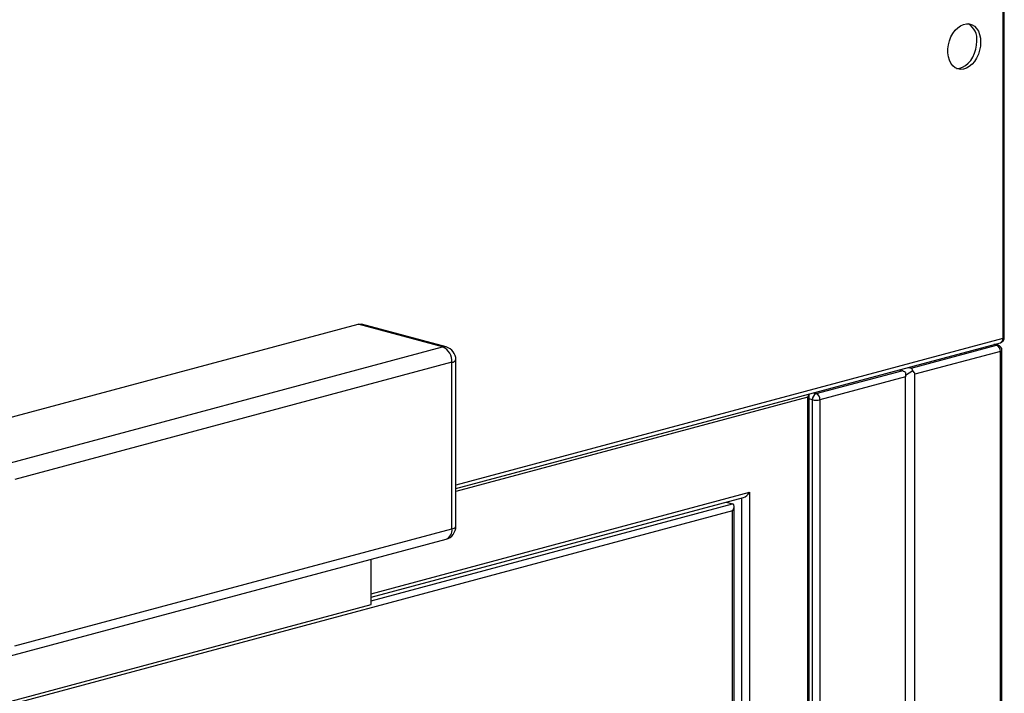
# Model space of a CAD drawing. Units: inches. Extents: x 0.3 to 10.6, y 0.4 to 8.2.
# Drawn here: x 9.8 to 10.1, y 7.3 to 7.5 of the extents above; entities that cross this region are included whole.
import ezdxf

# ---------------------------------------------------------------- set-up
doc = ezdxf.new("R2010")
doc.units = ezdxf.units.IN
doc.header["$MEASUREMENT"] = 0

msp = doc.modelspace()

# ---------------------------------------------------------------- linework, layer by layer
at = {"color": 8, "linetype": 'Continuous', "lineweight": 25}
for p, q in [((10.1125870061, 7.5130664061), (10.1125870061, 7.3686698862)), ((10.1125870061, 7.3686698862), (9.9518699448, 7.3256120093)), ((10.1107916167, 7.3667046472), (10.1099356644, 7.3669339663)), ((10.0552726849, 7.351413974), (9.9518699967, 7.3237112511)), ((10.0566537616, 7.3506951367), (10.0557303474, 7.3509425296)), ((10.0569026603, 7.3527258384), (10.0577586126, 7.3524965193)), ((9.9269714918, 7.2937072655), (10.0381474683, 7.3234925383)), ((10.0359377663, 6.7400800801), (10.0359377663, 7.3218749341)), ((10.0381474683, 7.3234925383), (10.0381474683, 6.7394012584)), ((9.9269714918, 7.2916521731), (10.0331756128, 7.3201054309)), ((10.0331756128, 7.3180080467), (9.6441761202, 7.2137907835)), ((10.0331756128, 6.7408200733), (10.0331756128, 7.3180080467))]:
    msp.add_line(p, q, dxfattribs=at)
at = {"color": 7, "linetype": 'Continuous', "lineweight": 25}
for p, q in [((10.1130446686, 7.3689658741), (10.1130446686, 7.5131889971)), ((9.7946651556, 7.3384415063), (9.9231044615, 7.3728518158)), ((9.947963687, 7.3661917546), (9.9231044615, 7.3728518158)), ((9.9489745787, 7.3662014902), (9.9241153532, 7.3728615515)), ((9.9518699448, 7.3245864062), (10.1118865117, 7.367456613)), ((9.8195243811, 7.331781445), (9.947963687, 7.3661917546)), ((10.0856561655, 7.359970582), (10.1107916167, 7.3667046472)), ((10.1118964677, 7.3649032646), (10.0867610165, 7.3581691994)), ((10.1111959734, 7.3667085415), (10.1101451541, 7.3669900676)), ((10.1118964677, 6.0779909767), (10.1118964677, 7.3649032646)), ((10.1123541302, 6.0782869646), (10.1123541302, 7.3651992525)), ((9.9507258404, 7.3616882895), (9.8222865345, 7.32727798)), ((9.9507258404, 7.3127634167), (9.9507258404, 7.3616882895)), ((9.9518699448, 7.3135034281), (9.9518699448, 7.3624283009)), ((10.0577586126, 7.3524965193), (10.082894012, 7.3592305706)), ((10.0820380597, 7.3594598897), (10.082894012, 7.3592305706)), ((10.086113828, 7.3592336505), (10.0839989149, 7.3577928404)), ((10.0848002132, 7.3601999011), (10.0856561655, 7.359970582)), ((10.083998863, 7.357429188), (10.0588634636, 7.3506951367)), ((10.083998863, 6.7313790126), (10.083998863, 7.357429188)), ((10.0867610165, 6.732119024), (10.0867610165, 7.3581691994)), ((10.0552726849, 6.0620553763), (10.0552726849, 7.351413974)), ((10.0557303474, 6.062351392), (10.0557303474, 7.3524117485)), ((10.0566537616, 6.0637828488), (10.0566537616, 7.3506951367)), ((10.0588634636, 7.3506951367), (10.0588634636, 6.0637828488)), ((9.9269714659, 7.2926816826), (10.0364187112, 7.3220038092)), ((10.0312542703, 7.3206201798), (10.0331756128, 7.3201054309)), ((10.0336332235, 6.7406974637), (10.0336332235, 7.3193685138)), ((9.8222865345, 7.2783531071), (9.9507258404, 7.3127634167)), ((9.8205352728, 7.2753199311), (9.9489745787, 7.3097302406)), ((9.9269714659, 7.290499885), (9.9269714659, 7.3038353747)), ((9.7930078531, 7.2546095526), (9.9269714659, 7.290499885))]:
    msp.add_line(p, q, dxfattribs=at)
at = {"color": 7, "linetype": 'Continuous', "lineweight": 25, "flags": 128}
for points in [[(10.1060959869, 7.4557483331), (10.1060183098, 7.4545515423), (10.1057877674, 7.4533515871), (10.1054117229, 7.4521870377), (10.104902362, 7.4510953366), (10.1042760188, 7.4501115668), (10.1035528125, 7.449267348), (10.1027559218, 7.448589794), (10.1019110662, 7.4481007118), (10.1010453654, 7.4478158098), (10.100186613, 7.44774423), (10.0993624471, 7.4478882988), (10.0985993651, 7.4482433694), (10.0979218421, 7.4487980355), (10.0973516566, 7.4495344549), (10.096907165, 7.4504289667), (10.0966026789, 7.4514528437), (10.0964479469, 7.4525731508), (10.0964479469, 7.4537538823), (10.0966026789, 7.4549570982), (10.096907165, 7.4561441167), (10.0973516566, 7.4572768058), (10.0979218421, 7.4583187432), (10.0985993651, 7.4592364411), (10.0993624471, 7.4600003878), (10.100186613, 7.460586063), (10.1010453654, 7.4609746217), (10.1019110662, 7.4611535814), (10.1027559218, 7.4611171914), (10.1035528125, 7.4608666291), (10.1042760188, 7.4604099202), (10.104902362, 7.459761759), (10.1054117229, 7.4589429846), (10.1057877674, 7.4579799282), (10.1060183098, 7.4569035027), (10.1060959869, 7.4557483331)], [(10.0989541495, 7.4480482221), (10.099081762, 7.4480402318), (10.0999405144, 7.4481118116), (10.1008062152, 7.4483967136), (10.1016510708, 7.4488857958), (10.1024479615, 7.4495633498), (10.1031711678, 7.4504075686), (10.103797511, 7.4513913384), (10.1043068719, 7.4524830395), (10.1046829163, 7.4536475889), (10.1049134588, 7.4548475441), (10.1049911359, 7.4560443349)], [(9.9231044615, 7.3728518158), (9.9236433272, 7.3729238675), (9.9241153532, 7.3728615515)], [(10.0839989149, 7.358667042), (10.0839989149, 7.3583652929), (10.0839989149, 7.3580503248), (10.0839989149, 7.357734251), (10.083998863, 7.357429188)]]:
    msp.add_lwpolyline(points, dxfattribs=at)
at = {"color": 8, "linetype": 'Continuous', "lineweight": 25, "flags": 128}
for points in [[(9.9489745787, 7.3662014902), (9.9485025527, 7.3662638062), (9.947963687, 7.3661917546)], [(10.1107916167, 7.3667046472), (10.1110071215, 7.3667334578), (10.1111959734, 7.3667085415)]]:
    msp.add_lwpolyline(points, dxfattribs=at)
at = {"color": 7, "linetype": 'Continuous', "lineweight": 25}
for centre, radius, start, end in [((10.0995838191, 7.456550925), 0.0054309951728262, 354.6478074448, 57.9548543148), ((10.1114821536, 7.3689658791), 0.0015625000000004, 284.9979610741, 2e-10), ((9.946115252, 7.3619592347), 0.0046185427016108, 356.6368325957, 66.4080433283), ((9.9479637105, 7.3624282986), 0.00390625, 1e-10, 75.0020389259), ((10.1100523905, 7.3650117407), 0.0018472649359054, 356.6335097391, 66.4109847448), ((10.1107916196, 7.3651992565), 0.0015625000000004, 2e-10, 75.002038926), ((10.0584978388, 7.3508036128), 0.0018472649359071, 113.5890152553, 183.3664902608), ((10.0577586126, 7.3554735717), 0.0049045016983726, 256.9810775425, 283.0189224575), ((10.0570193864, 7.3508036128), 0.0018472649359037, 356.6335097391, 66.4109847448), ((9.9479637105, 7.3135034257), 0.0039062500000006, 284.9979610741, 1e-10)]:
    msp.add_arc(centre, radius, start, end, dxfattribs=at)
at = {"color": 8, "linetype": 'Continuous', "lineweight": 25}
for centre, radius, start, end in [((10.1114238543, 7.3685325874), 0.0011712271420012, 293.2671855792, 6.7320571852), ((10.1125687302, 7.3691999622), 0.0005303909817929, 271.9746530279, 333.8099451776), ((10.1118783253, 7.3654331342), 0.0005301800753772, 271.9610015807, 333.823596625), ((9.9506803286, 7.3630130881), 0.001325580160057, 271.9675502661, 333.8223592966), ((9.9478176853, 7.3124203451), 0.0029283210816756, 293.2703741992, 6.7280189736), ((9.9506803286, 7.3140882153), 0.0013255801600543, 271.967550266, 333.8223592966)]:
    msp.add_arc(centre, radius, start, end, dxfattribs=at)
at = {"color": 7, "linetype": 'Continuous', "lineweight": 25}
for centre, major_axis, ratio, start_param, end_param in [((10.0839989018, 7.3580211912), (0.001529668825209995, -0.001173799415556509), 0.2714444218, 1.776154310137643, 2.561552473535402), ((10.0845513289, 7.3581691926), (0.001306938483764952, 0.001703172644817563), 0.502791022, 5.703145127125087, 6.488543290522855), ((10.0845513289, 7.3581691926), (0.0022097086912094, 0), 0.6812575388, 0, 0.7853981633978536), ((10.0541678344, 7.3517099883), (0.001306938483764952, 0.00170317264481934), 0.502791022, 4.917746963727616, 5.468377048402414), ((10.0370425921, 7.3237885457), (0.0013069384837614, 0.001703172644817563), 0.502791022, 3.7216328336422, 4.917746963726815), ((10.0320707475, 7.318304053), (0.001306938483763176, 0.001703172644818452), 0.502791022, 4.917746963727654, 6.488543290521555)]:
    msp.add_ellipse(centre, major_axis=major_axis, ratio=ratio, start_param=start_param, end_param=end_param, dxfattribs=at)

doc.saveas('drawing.dxf')
